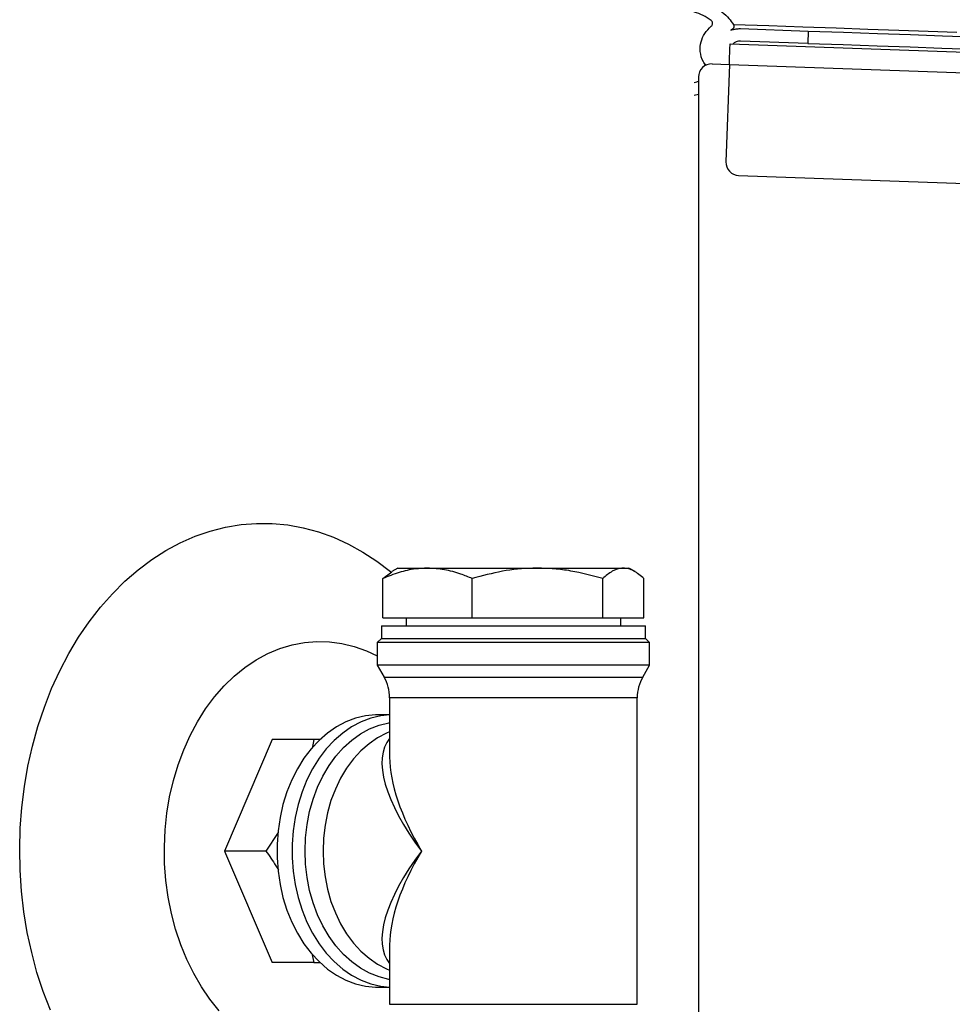
# Model space of a CAD drawing. Units: millimetres. Extents: x 24 to 87, y 40 to 173.
# Drawn here: x 61 to 69, y 66 to 74 of the extents above; entities that cross this region are included whole.
import ezdxf

# ---------------------------------------------------------------- set-up
doc = ezdxf.new("R2010")
doc.units = ezdxf.units.MM
doc.layers.add('DETAIL', color=2, linetype='Continuous')

msp = doc.modelspace()

# ---------------------------------------------------------------- linework, layer by layer
at = {"color": 2, "linetype": 'Continuous', "lineweight": 25}
for p, q in [((66.9956, 73.693), (67.5413, 73.674)), ((67.5413, 73.674), (67.5378, 73.574)), ((66.9104, 73.5693), (81.803, 73.0492)), ((67.5378, 73.574), (66.9937, 73.593)), ((66.7642, 73.4087), (66.9046, 73.4038)), ((66.9046, 73.4038), (66.8771, 72.6173)), ((66.9046, 73.4038), (81.7614, 72.8849)), ((66.6546, 73.3029), (66.6546, 64.8377)), ((66.6546, 73.1618), (66.6199, 73.1544)), ((66.9792, 72.5079), (81.3068, 72.0075)), ((64.227, 69.3377), (64.1783, 69.3096)), ((64.227, 69.3377), (64.4668, 69.3377)), ((64.4668, 69.3377), (65.3544, 69.3377)), ((65.3544, 69.3377), (66.048, 69.3377)), ((66.048, 69.3377), (66.0937, 69.3377)), ((66.1424, 69.3096), (66.0937, 69.3377)), ((64.1062, 69.2544), (64.179, 69.3084)), ((64.1062, 68.9377), (64.1062, 69.2544)), ((64.8273, 68.9377), (64.8273, 69.2544)), ((65.8815, 68.9377), (65.8815, 69.2544)), ((66.2145, 68.9377), (66.2145, 69.2544)), ((64.1062, 68.9377), (64.8273, 68.9377)), ((64.2937, 68.9377), (64.2937, 68.8711)), ((64.8273, 68.9377), (65.8815, 68.9377)), ((65.8815, 68.9377), (66.2145, 68.9377)), ((66.027, 68.8711), (66.027, 68.9377)), ((64.0937, 68.8711), (64.0937, 68.7711)), ((64.0937, 68.8711), (65.8741, 68.8711)), ((65.8741, 68.8711), (66.227, 68.8711)), ((66.227, 68.7711), (66.227, 68.8711)), ((64.0937, 68.7711), (64.0604, 68.7377)), ((64.0937, 68.7711), (65.8741, 68.7711)), ((64.0937, 68.7711), (64.3677, 68.7711)), ((64.3677, 68.7711), (66.227, 68.7711)), ((65.8741, 68.7711), (66.227, 68.7711)), ((66.2604, 68.7377), (66.227, 68.7711)), ((64.0604, 68.7377), (64.0604, 68.5544)), ((64.3429, 68.7377), (64.0604, 68.7377)), ((66.2604, 68.7377), (64.3429, 68.7377)), ((66.2604, 68.5544), (66.2604, 68.7377)), ((64.0604, 68.5544), (64.1157, 68.4585)), ((64.3429, 68.5544), (64.0604, 68.5544)), ((66.2604, 68.5544), (64.3429, 68.5544)), ((66.205, 68.4585), (66.2604, 68.5544)), ((64.1157, 68.4585), (66.205, 68.4585)), ((64.1604, 68.2919), (64.1604, 67.8127)), ((64.4172, 68.2919), (64.1604, 68.2919)), ((66.1604, 68.2919), (64.4172, 68.2919)), ((66.1604, 65.8169), (66.1604, 68.2919)), ((64.1604, 68.1544), (64.0674, 68.1544)), ((63.5475, 67.9544), (63.2129, 67.9544)), ((63.5475, 67.9544), (63.5342, 67.881)), ((63.5978, 67.9544), (63.5475, 67.9544)), ((63.2597, 67.2032), (63.1613, 67.0544)), ((63.1613, 67.0544), (62.8268, 67.0544)), ((64.1604, 66.296), (64.1604, 65.8169)), ((63.5328, 66.2263), (63.5475, 66.1544)), ((63.5475, 66.1544), (63.2129, 66.1544)), ((63.5475, 66.1544), (63.6032, 66.1544)), ((64.0674, 65.9544), (64.1604, 65.9544)), ((64.1604, 65.8169), (64.4172, 65.8169)), ((64.4172, 65.8169), (66.1604, 65.8169))]:
    msp.add_line(p, q, dxfattribs=at)
at = {"color": 2, "linetype": 'Continuous', "lineweight": 25, "flags": 128}
for points in [[(66.9366, 73.7275), (67.2221, 73.7175), (67.4985, 73.7079), (67.7658, 73.6986), (68.0237, 73.6895), (68.2721, 73.6809), (68.5111, 73.6725), (68.7403, 73.6645)], [(67.5413, 73.674), (67.8263, 73.664), (68.102, 73.6544), (68.3683, 73.6451), (68.625, 73.6361), (68.872, 73.6275)], [(66.9046, 73.4038), (66.9057, 73.436), (66.9068, 73.4671), (66.9078, 73.4957), (66.9087, 73.5208), (66.9094, 73.5414), (66.9099, 73.5567), (66.9103, 73.5661), (66.9104, 73.5693)], [(67.5378, 73.574), (67.8228, 73.5641), (68.0985, 73.5545), (68.3648, 73.5452), (68.6215, 73.5362), (68.8685, 73.5276)], [(61.2398, 67.7393), (61.2763, 67.9016), (61.3205, 68.0605), (61.3721, 68.2152), (61.431, 68.3651), (61.497, 68.5097), (61.5696, 68.6483), (61.6487, 68.7803), (61.734, 68.9053), (61.825, 69.0226), (61.9214, 69.1318), (62.0228, 69.2325), (62.1288, 69.3243), (62.239, 69.4067), (62.3528, 69.4795), (62.4699, 69.5423), (62.5897, 69.5949), (62.7118, 69.637), (62.8357, 69.6685), (62.9608, 69.6893), (63.0866, 69.6993), (63.2126, 69.6984), (63.3384, 69.6866), (63.4633, 69.664), (63.5869, 69.6307), (63.7086, 69.5868), (63.828, 69.5325), (63.9446, 69.468), (64.0579, 69.3936), (64.1674, 69.3095), (64.1717, 69.3059)], [(62.3841, 67.4925), (62.4142, 67.6227), (62.4521, 67.7491), (62.4973, 67.8711), (62.5497, 67.9877), (62.6089, 68.0983), (62.6746, 68.2021), (62.7462, 68.2985), (62.8234, 68.3868), (62.9056, 68.4665), (62.9922, 68.537), (63.0829, 68.5979), (63.1768, 68.6488), (63.2736, 68.6893), (63.3724, 68.7193), (63.4727, 68.7384), (63.5738, 68.7466), (63.6751, 68.7439), (63.7758, 68.7302), (63.8755, 68.7056), (63.9733, 68.6703), (64.0604, 68.6291)], [(64.0674, 68.1544), (64.0471, 68.154), (63.9658, 68.1459), (63.8855, 68.1268), (63.8071, 68.0971), (63.7312, 68.057), (63.6587, 68.007), (63.5903, 67.9475), (63.5265, 67.8791), (63.4682, 67.8026), (63.4158, 67.7186), (63.3699, 67.628), (63.3309, 67.5317), (63.2993, 67.4306), (63.2753, 67.3258), (63.2591, 67.2183), (63.251, 67.1092), (63.251, 66.9996), (63.2591, 66.8904), (63.2753, 66.783), (63.2993, 66.6782), (63.3309, 66.5771), (63.3699, 66.4808), (63.4158, 66.3902), (63.4682, 66.3062), (63.5265, 66.2296), (63.5903, 66.1613), (63.6587, 66.1018), (63.7312, 66.0517), (63.8071, 66.0117), (63.8855, 65.982), (63.9658, 65.9629), (64.0471, 65.9547), (64.0674, 65.9544)], [(64.1604, 68.1537), (64.0885, 68.1459), (64.0082, 68.1268), (63.9298, 68.0971), (63.8539, 68.057), (63.7814, 68.007), (63.7129, 67.9475), (63.6492, 67.8791), (63.5909, 67.8026), (63.5385, 67.7186), (63.4926, 67.628), (63.4536, 67.5317), (63.422, 67.4306), (63.3979, 67.3258), (63.3818, 67.2183), (63.3737, 67.1092), (63.3737, 66.9996), (63.3818, 66.8904), (63.3979, 66.783), (63.422, 66.6782), (63.4536, 66.5771), (63.4926, 66.4808), (63.5385, 66.3902), (63.5909, 66.3062), (63.6492, 66.2296), (63.7129, 66.1613), (63.7814, 66.1018), (63.8539, 66.0517), (63.9298, 66.0117), (64.0082, 65.982), (64.0885, 65.9629), (64.1604, 65.9551)], [(63.4779, 67.0544), (63.482, 67.1618), (63.4943, 67.2681), (63.5147, 67.3721), (63.5429, 67.4727), (63.5786, 67.5689), (63.6215, 67.6597), (63.6711, 67.744), (63.7269, 67.821), (63.7883, 67.8899), (63.8546, 67.95), (63.9252, 68.0005), (63.9992, 68.0411), (64.0759, 68.0711), (64.1546, 68.0904), (64.1604, 68.0914)], [(64.1604, 68.0154), (64.1361, 68.0054), (64.0635, 67.9679), (63.9942, 67.9204), (63.929, 67.8634), (63.8685, 67.7975), (63.8135, 67.7235), (63.7646, 67.6422), (63.7222, 67.5544), (63.6869, 67.4611), (63.659, 67.3634), (63.6389, 67.2623), (63.6267, 67.1589), (63.6226, 67.0544), (63.6267, 66.9499), (63.6389, 66.8465), (63.659, 66.7454), (63.6869, 66.6477), (63.7222, 66.5544), (63.7646, 66.4666), (63.8135, 66.3853), (63.8685, 66.3112), (63.929, 66.2454), (63.9942, 66.1884), (64.0635, 66.1408), (64.1361, 66.1033), (64.1604, 66.0934)], [(61.4206, 65.7685), (61.3629, 65.9193), (61.3125, 66.0747), (61.2697, 66.2342), (61.2344, 66.3971), (61.2071, 66.5626), (61.1876, 66.7302), (61.1762, 66.8991), (61.1728, 67.0686), (61.1775, 67.2381), (61.1903, 67.4069), (61.2111, 67.5741), (61.2398, 67.7393)], [(62.784, 65.7652), (62.7096, 65.8576), (62.6409, 65.9578), (62.5784, 66.0651), (62.5226, 66.1788), (62.4737, 66.2982), (62.4322, 66.4225), (62.3981, 66.5509), (62.3719, 66.6826), (62.3537, 66.8166), (62.3435, 66.9523), (62.3415, 67.0885), (62.3476, 67.2246), (62.3618, 67.3596), (62.3841, 67.4925)], [(64.1604, 66.0174), (64.1546, 66.0184), (64.0759, 66.0377), (63.9992, 66.0677), (63.9252, 66.1082), (63.8546, 66.1588), (63.7883, 66.2188), (63.7269, 66.2877), (63.6711, 66.3648), (63.6215, 66.4491), (63.5786, 66.5398), (63.5429, 66.6361), (63.5147, 66.7367), (63.4943, 66.8407), (63.482, 66.947), (63.4779, 67.0544)]]:
    msp.add_lwpolyline(points, dxfattribs=at)
at = {"color": 2, "linetype": 'Continuous', "lineweight": 25}
for centre, radius, start, end in [((66.7605, 73.3029), 0.1059, 88, 180), ((66.9829, 72.6136), 0.1058, 178, 268), ((63.827, 68.2919), 0.3333, 360, 30), ((66.4937, 68.2919), 0.3333, 150, 180)]:
    msp.add_arc(centre, radius, start, end, dxfattribs=at)
for major_axis, ratio, start_param, end_param in [((0.9943, -0.9143), 0.407271, 3.157148, 4.295453), ((-0.8835, 1.0646), 0.440085, 0.482972, 0.487586), ((-0.8835, 1.0646), 0.440085, 0.487586, 1.220625), ((0.9943, 0.9143), 0.407271, 1.987732, 3.126037), ((0.8835, 1.0646), 0.440085, 1.920968, 2.654006)]:
    msp.add_ellipse((65.1604, 67.0544), major_axis=major_axis, ratio=ratio, start_param=start_param, end_param=end_param, dxfattribs=at)
for points, knots in [([(66.6198, 73.9295), (66.6439, 73.9243), (66.7015, 73.9117), (66.7778, 73.8756), (66.8476, 73.8282), (66.899, 73.7803), (66.9252, 73.7436), (66.9366, 73.7275)], [0, 0, 0, 0, 0.191332, 0.457676, 0.649717, 0.846701, 1, 1, 1, 1]), ([(66.7564, 73.7598), (66.7357, 73.7742), (66.6935, 73.8033), (66.6448, 73.8191), (66.6202, 73.8271)], [0, 0, 0, 0, 0.493615, 1, 1, 1, 1]), ([(66.7158, 73.3974), (66.7083, 73.4067), (66.6826, 73.4383), (66.6657, 73.5058), (66.6716, 73.5855), (66.7032, 73.6576), (66.7394, 73.6937), (66.7582, 73.7125)], [0, 0, 0, 0, 0.101022, 0.345906, 0.566519, 0.775433, 1, 1, 1, 1]), ([(66.7582, 73.7125), (66.7606, 73.7148), (66.7639, 73.7181), (66.7677, 73.7251), (66.7698, 73.7326), (66.769, 73.7421), (66.7652, 73.751), (66.7604, 73.7566), (66.7571, 73.7593), (66.7564, 73.7598)], [0, 0, 0, 0, 0.179189, 0.259629, 0.430401, 0.60135, 0.770321, 0.953743, 1, 1, 1, 1]), ([(66.9366, 73.7275), (66.9375, 73.7261), (66.9401, 73.7215), (66.9421, 73.713), (66.9406, 73.7031), (66.9361, 73.6944), (66.9283, 73.6863), (66.9208, 73.6831), (66.9164, 73.6812)], [0, 0, 0, 0, 0.0843912, 0.2689518, 0.4319248, 0.5898289, 0.7589961, 1, 1, 1, 1]), ([(66.9164, 73.6812), (66.9221, 73.6829), (66.9307, 73.6856), (66.9424, 73.6882), (66.9542, 73.6904), (66.9675, 73.6921), (66.9823, 73.693), (66.9911, 73.693), (66.9956, 73.693)], [0, 0, 0, 0, 0.22338, 0.334995, 0.446601, 0.669958, 0.834748, 1, 1, 1, 1]), ([(66.9937, 73.593), (66.9825, 73.5919), (66.9623, 73.5898), (66.9408, 73.5793), (66.9334, 73.5704), (66.9318, 73.5685)], [0, 0, 0, 0, 0.495205, 0.890266, 1, 1, 1, 1]), ([(66.6199, 73.2582), (66.6271, 73.2594), (66.6391, 73.2613), (66.6501, 73.2665), (66.6546, 73.2685)], [0, 0, 0, 0, 0.594932, 1, 1, 1, 1]), ([(64.4668, 69.3377), (64.434, 69.3364), (64.3569, 69.3332), (64.2358, 69.3058), (64.1496, 69.2716), (64.1062, 69.2544)], [0, 0, 0, 0, 0.268405, 0.632373, 1, 1, 1, 1]), ([(64.8273, 69.2544), (64.7971, 69.2666), (64.7233, 69.2966), (64.603, 69.33), (64.5124, 69.3351), (64.4668, 69.3377)], [0, 0, 0, 0, 0.257242, 0.626379, 1, 1, 1, 1]), ([(65.3544, 69.3377), (65.3419, 69.3376), (65.2473, 69.3369), (65.0689, 69.3187), (64.9083, 69.2759), (64.8273, 69.2544)], [0, 0, 0, 0, 0.0701, 0.530792, 1, 1, 1, 1]), ([(65.8815, 69.2544), (65.7959, 69.277), (65.6667, 69.3112), (65.4894, 69.3341), (65.3994, 69.3365), (65.3544, 69.3377)], [0, 0, 0, 0, 0.495252, 0.74765, 1, 1, 1, 1]), ([(66.048, 69.3377), (66.0441, 69.3376), (66.0142, 69.3369), (65.9578, 69.3187), (65.9071, 69.2759), (65.8815, 69.2544)], [0, 0, 0, 0, 0.070102, 0.530789, 1, 1, 1, 1]), ([(66.2145, 69.2544), (66.1875, 69.277), (66.1467, 69.3112), (66.0907, 69.3341), (66.0622, 69.3365), (66.048, 69.3377)], [0, 0, 0, 0, 0.495253, 0.74765, 1, 1, 1, 1]), ([(63.1613, 67.0544), (63.1889, 67.0152), (63.224, 66.9652), (63.2551, 66.9136), (63.2618, 66.9024)], [0, 0, 0, 0, 0.784219, 1, 1, 1, 1])]:
    msp.add_open_spline(points, degree=3, knots=knots, dxfattribs=at)
at = {"layer": 'DETAIL', "color": 2}
for p, q in [((63.2129, 67.9544), (62.8268, 67.0544)), ((62.8268, 67.0544), (63.2129, 66.1544))]:
    msp.add_line(p, q, dxfattribs=at)

doc.saveas('drawing.dxf')
